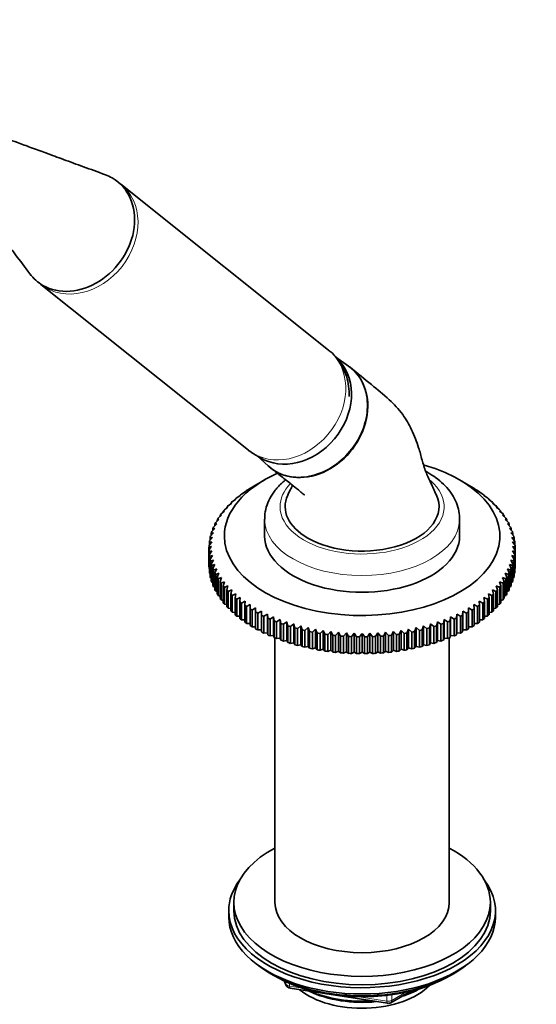
# Model space of a CAD drawing. Units: millimetres. Extents: x 0 to 1377, y 0 to 1365.
# Drawn here: x 374 to 474, y 240 to 432 of the extents above; entities that cross this region are included whole.
import ezdxf
from ezdxf import colors
from ezdxf.entities.mleader import LeaderData, LeaderLine
from ezdxf.math import Vec2, Vec3

# ---------------------------------------------------------------- set-up
doc = ezdxf.new("R2010")
doc.units = ezdxf.units.MM
doc.layers.add('DV6_Défaut', color=7, linetype='Continuous')
doc.layers.add('Défaut', color=7, linetype='Continuous')

# ---------------------------------------------------------------- blocks, each defined once
blk = doc.blocks.new('_DOT')
at = {"color": 0}
blk.add_line((0, 0), (-1, 0), dxfattribs=at)
at = {"color": 0, "const_width": 0.333}
blk.add_lwpolyline([(-0.1665, 0, 1), (0.1665, 0, 1)], format="xyb", close=True, dxfattribs=at)
blk = doc.blocks.new('SE5')
at = {"layer": 'DV6_Défaut', "color": 7, "linetype": 'Continuous', "lineweight": 35}
for p, q in [((433.97, 367.45), (393.47, 399.8)), ((377.87, 380.26), (418.37, 347.92)), ((437.83, 364.35), (435.38, 366.05)), ((418.5, 347.84), (419.65, 347.04)), ((420.05, 346.85), (422.25, 344.84)), ((421.5, 342.17), (419.74, 341.15)), ((461.24, 341.15), (459.48, 342.17)), ((417.98, 340.07), (418.68, 340.5)), ((418.68, 340.5), (418.64, 340.5)), ((418.64, 340.5), (418.64, 340.48)), ((419.04, 340.74), (419.74, 341.15)), ((461.24, 341.15), (461.94, 340.74)), ((462.3, 340.5), (463, 340.07)), ((462.34, 340.5), (462.3, 340.5)), ((462.34, 340.48), (462.34, 340.5)), ((415.19, 337.9), (415.87, 338.39)), ((415.87, 338.39), (415.73, 338.38)), ((415.73, 338.38), (415.73, 338.29)), ((416.05, 338.65), (416.75, 339.12)), ((416.75, 339.12), (416.64, 339.12)), ((416.64, 339.12), (416.64, 339.05)), ((416.98, 339.38), (417.68, 339.83)), ((417.68, 339.83), (417.61, 339.82)), ((417.61, 339.82), (417.61, 339.78)), ((463.3, 339.83), (464, 339.38)), ((463.37, 339.82), (463.3, 339.83)), ((463.37, 339.78), (463.37, 339.82)), ((464.23, 339.12), (464.93, 338.65)), ((464.34, 339.12), (464.23, 339.12)), ((464.34, 339.05), (464.34, 339.12)), ((465.1, 338.39), (465.79, 337.9)), ((465.25, 338.38), (465.1, 338.39)), ((465.25, 338.29), (465.25, 338.38)), ((413.02, 335.5), (413.68, 336.06)), ((413.68, 336.06), (413.43, 336.03)), ((413.67, 336.32), (414.34, 336.86)), ((414.34, 336.86), (414.12, 336.83)), ((414.12, 336.83), (414.12, 336.68)), ((414.39, 337.12), (415.07, 337.64)), ((415.07, 337.64), (414.89, 337.62)), ((414.89, 337.62), (414.89, 337.5)), ((465.91, 337.64), (466.59, 337.12)), ((466.09, 337.62), (465.91, 337.64)), ((466.09, 337.5), (466.09, 337.62)), ((466.64, 336.86), (467.31, 336.32)), ((466.86, 336.83), (466.64, 336.86)), ((466.86, 336.68), (466.86, 336.83)), ((467.3, 336.06), (467.96, 335.5)), ((467.55, 336.03), (467.3, 336.06)), ((411.95, 333.81), (412.58, 334.4)), ((412.58, 334.4), (412.26, 334.35)), ((412.26, 334.35), (412.26, 334.1)), ((412.45, 334.66), (413.09, 335.24)), ((413.09, 335.24), (412.8, 335.2)), ((412.8, 335.2), (412.8, 334.98)), ((413.43, 336.03), (413.43, 335.84)), ((421.49, 334.47), (421.49, 331.2)), ((459.49, 331.2), (459.49, 334.47)), ((467.55, 335.84), (467.55, 336.03)), ((467.89, 335.24), (468.53, 334.66)), ((468.18, 335.2), (467.89, 335.24)), ((468.18, 334.98), (468.18, 335.2)), ((468.4, 334.4), (469.03, 333.81)), ((468.72, 334.35), (468.4, 334.4)), ((468.72, 334.1), (468.72, 334.35)), ((411.19, 332.06), (411.78, 332.69)), ((411.78, 332.69), (411.4, 332.62)), ((411.4, 332.62), (411.4, 332.28)), ((411.53, 332.94), (412.14, 333.55)), ((412.14, 333.55), (411.79, 333.49)), ((411.79, 333.49), (411.79, 333.2)), ((468.84, 333.55), (469.45, 332.94)), ((469.19, 333.49), (468.84, 333.55)), ((469.19, 333.2), (469.19, 333.49)), ((469.2, 332.69), (469.79, 332.06)), ((469.58, 332.62), (469.2, 332.69)), ((469.58, 332.28), (469.58, 332.62)), ((410.76, 330.27), (411.3, 330.93)), ((411.3, 330.93), (410.86, 330.84)), ((410.86, 330.84), (410.86, 330.4)), ((410.93, 331.17), (411.5, 331.81)), ((411.5, 331.81), (411.09, 331.73)), ((411.09, 331.73), (411.09, 331.34)), ((469.48, 331.81), (470.05, 331.17)), ((469.89, 331.73), (469.48, 331.81)), ((469.68, 330.93), (470.22, 330.27)), ((470.12, 330.84), (469.68, 330.93)), ((469.89, 331.34), (469.89, 331.73)), ((470.12, 330.4), (470.12, 330.84)), ((410.64, 329.04), (410.64, 328.47)), ((410.64, 325.2), (410.64, 328.47)), ((410.66, 329.37), (411.18, 330.05)), ((411.18, 330.05), (410.71, 329.94)), ((410.71, 329.94), (410.71, 329.44)), ((469.8, 330.05), (470.32, 329.37)), ((470.27, 329.94), (469.8, 330.05)), ((470.27, 329.44), (470.27, 329.94)), ((470.34, 328.47), (470.34, 329.04)), ((470.34, 328.47), (470.34, 325.2)), ((411.18, 328.28), (410.66, 328.14)), ((410.66, 328.14), (410.66, 324.87)), ((410.71, 327.57), (411.18, 328.28)), ((410.71, 324.3), (410.71, 327.57)), ((411.3, 327.39), (410.76, 327.24)), ((410.76, 327.24), (410.76, 323.97)), ((410.86, 326.67), (411.3, 327.39)), ((410.86, 323.4), (410.86, 326.67)), ((411.5, 326.51), (410.93, 326.34)), ((411.09, 325.78), (411.5, 326.51)), ((469.48, 326.51), (469.89, 325.78)), ((470.05, 326.34), (469.48, 326.51)), ((469.68, 327.39), (470.12, 326.67)), ((470.22, 327.24), (469.68, 327.39)), ((469.8, 328.28), (470.27, 327.57)), ((470.32, 328.14), (469.8, 328.28)), ((470.12, 326.67), (470.12, 323.4)), ((470.22, 323.97), (470.22, 327.24)), ((470.27, 327.57), (470.27, 324.3)), ((470.32, 324.87), (470.32, 328.14)), ((410.66, 324.87), (410.71, 324.85)), ((410.93, 326.34), (410.93, 323.08)), ((411.09, 322.51), (411.09, 325.78)), ((411.78, 325.64), (411.19, 325.45)), ((411.19, 325.45), (411.19, 322.19)), ((411.4, 324.89), (411.78, 325.64)), ((411.4, 321.63), (411.4, 324.89)), ((412.14, 324.78), (411.53, 324.57)), ((411.53, 324.57), (411.53, 321.31)), ((411.79, 324.02), (412.14, 324.78)), ((468.84, 324.78), (469.19, 324.02)), ((469.45, 324.57), (468.84, 324.78)), ((469.2, 325.64), (469.58, 324.89)), ((469.79, 325.45), (469.2, 325.64)), ((469.45, 321.31), (469.45, 324.57)), ((469.58, 324.89), (469.58, 321.63)), ((469.79, 322.19), (469.79, 325.45)), ((469.89, 325.78), (469.89, 322.51)), ((470.05, 323.08), (470.05, 326.34)), ((470.27, 324.85), (470.32, 324.87)), ((410.76, 323.97), (410.86, 323.92)), ((410.93, 323.08), (411.09, 323.01)), ((411.79, 320.75), (411.79, 324.02)), ((412.58, 323.93), (411.95, 323.7)), ((411.95, 323.7), (411.95, 320.44)), ((412.26, 323.16), (412.58, 323.93)), ((412.26, 319.89), (412.26, 323.16)), ((413.09, 323.09), (412.45, 322.85)), ((412.45, 322.85), (412.45, 319.58)), ((412.8, 322.31), (413.09, 323.09)), ((467.89, 323.09), (468.18, 322.31)), ((468.53, 322.85), (467.89, 323.09)), ((468.4, 323.93), (468.72, 323.16)), ((469.03, 323.7), (468.4, 323.93)), ((468.53, 319.58), (468.53, 322.85)), ((468.72, 323.16), (468.72, 319.89)), ((469.03, 320.44), (469.03, 323.7)), ((469.19, 324.02), (469.19, 320.75)), ((469.89, 323.01), (470.05, 323.08)), ((470.12, 323.92), (470.22, 323.97)), ((411.19, 322.19), (411.4, 322.11)), ((411.53, 321.31), (411.79, 321.22)), ((412.8, 319.05), (412.8, 322.31)), ((413.68, 322.27), (413.02, 322.01)), ((413.02, 322.01), (413.02, 318.74)), ((413.43, 321.48), (413.68, 322.27)), ((413.43, 318.22), (413.43, 321.48)), ((414.34, 321.47), (413.67, 321.19)), ((413.67, 321.19), (413.67, 317.92)), ((414.12, 320.68), (414.34, 321.47)), ((414.12, 317.41), (414.12, 320.68)), ((415.07, 320.69), (414.39, 320.39)), ((414.89, 319.89), (415.07, 320.69)), ((465.91, 320.69), (466.09, 319.89)), ((466.59, 320.39), (465.91, 320.69)), ((466.64, 321.47), (466.86, 320.68)), ((467.31, 321.19), (466.64, 321.47)), ((466.86, 320.68), (466.86, 317.41)), ((467.3, 322.27), (467.55, 321.48)), ((467.96, 322.01), (467.3, 322.27)), ((467.31, 317.92), (467.31, 321.19)), ((467.55, 321.48), (467.55, 318.22)), ((467.96, 318.74), (467.96, 322.01)), ((468.18, 322.31), (468.18, 319.05)), ((469.19, 321.22), (469.45, 321.31)), ((469.58, 322.11), (469.79, 322.19)), ((411.95, 320.44), (412.26, 320.35)), ((412.45, 319.58), (412.8, 319.49)), ((414.39, 320.39), (414.39, 317.12)), ((414.89, 316.63), (414.89, 319.89)), ((415.87, 319.93), (415.19, 319.61)), ((415.19, 319.61), (415.19, 316.34)), ((415.73, 319.13), (415.87, 319.93)), ((415.73, 315.86), (415.73, 319.13)), ((416.75, 319.2), (416.05, 318.86)), ((416.05, 318.86), (416.05, 315.59)), ((416.64, 318.4), (416.75, 319.2)), ((464.23, 319.2), (464.34, 318.4)), ((464.93, 318.86), (464.23, 319.2)), ((464.93, 315.59), (464.93, 318.86)), ((465.1, 319.93), (465.25, 319.13)), ((465.79, 319.61), (465.1, 319.93)), ((465.25, 319.13), (465.25, 315.86)), ((465.79, 316.34), (465.79, 319.61)), ((466.09, 319.89), (466.09, 316.63)), ((466.59, 317.12), (466.59, 320.39)), ((468.18, 319.49), (468.53, 319.58)), ((468.72, 320.35), (469.03, 320.44)), ((413.02, 318.74), (413.43, 318.65)), ((413.67, 317.92), (414.12, 317.84)), ((414.39, 317.12), (414.89, 317.04)), ((416.64, 315.13), (416.64, 318.4)), ((417.68, 318.5), (416.98, 318.13)), ((416.98, 318.13), (416.98, 314.87)), ((417.61, 317.69), (417.68, 318.5)), ((417.61, 314.42), (417.61, 317.69)), ((418.68, 317.82), (417.98, 317.44)), ((417.98, 317.44), (417.98, 314.17)), ((418.64, 317.01), (418.68, 317.82)), ((418.64, 313.75), (418.64, 317.01)), ((419.74, 317.18), (419.04, 316.77)), ((419.74, 316.37), (419.74, 317.18)), ((461.24, 317.18), (461.24, 316.37)), ((461.94, 316.77), (461.24, 317.18)), ((462.3, 317.82), (462.34, 317.01)), ((463, 317.44), (462.3, 317.82)), ((462.34, 317.01), (462.34, 313.75)), ((463, 314.17), (463, 317.44)), ((463.3, 318.5), (463.37, 317.69)), ((464, 318.13), (463.3, 318.5)), ((463.37, 317.69), (463.37, 314.42)), ((464, 314.87), (464, 318.13)), ((464.34, 318.4), (464.34, 315.13)), ((466.09, 317.04), (466.59, 317.12)), ((466.86, 317.84), (467.31, 317.92)), ((467.55, 318.65), (467.96, 318.74)), ((415.19, 316.34), (415.73, 316.28)), ((416.05, 315.59), (416.64, 315.54)), ((419.04, 316.77), (419.04, 313.51)), ((419.74, 313.1), (419.74, 316.37)), ((420.85, 316.57), (420.15, 316.14)), ((420.15, 316.14), (420.15, 312.88)), ((420.89, 315.76), (420.85, 316.57)), ((420.85, 316.57), (420.85, 312.9)), ((420.89, 312.49), (420.89, 315.76)), ((422.02, 315.99), (421.32, 315.54)), ((421.32, 315.54), (421.32, 312.28)), ((422.09, 315.18), (422.02, 315.99)), ((422.02, 315.99), (422.02, 312.32)), ((422.09, 311.92), (422.09, 315.18)), ((423.24, 315.45), (422.55, 314.98)), ((422.55, 314.98), (422.55, 311.72)), ((423.35, 314.65), (423.24, 315.45)), ((423.24, 315.45), (423.24, 311.78)), ((424.5, 314.95), (423.82, 314.46)), ((424.65, 314.15), (424.5, 314.95)), ((424.5, 314.95), (424.5, 311.28)), ((456.48, 314.95), (456.33, 314.15)), ((457.16, 314.46), (456.48, 314.95)), ((456.48, 314.95), (456.48, 311.28)), ((457.74, 315.45), (457.63, 314.65)), ((458.43, 314.98), (457.74, 315.45)), ((457.74, 315.45), (457.74, 311.78)), ((458.43, 311.72), (458.43, 314.98)), ((458.96, 315.99), (458.89, 315.18)), ((458.89, 315.18), (458.89, 311.92)), ((459.66, 315.54), (458.96, 315.99)), ((458.96, 315.99), (458.96, 312.32)), ((459.66, 312.28), (459.66, 315.54)), ((460.13, 316.57), (460.09, 315.76)), ((460.09, 315.76), (460.09, 312.49)), ((460.83, 316.14), (460.13, 316.57)), ((460.13, 316.57), (460.13, 312.9)), ((460.83, 312.88), (460.83, 316.14)), ((461.24, 316.37), (461.24, 313.1)), ((461.94, 313.51), (461.94, 316.77)), ((464.34, 315.54), (464.93, 315.59)), ((465.25, 316.28), (465.79, 316.34)), ((416.98, 314.87), (417.61, 314.83)), ((417.98, 314.17), (418.64, 314.15)), ((419.04, 313.51), (419.74, 313.51)), ((423.35, 311.38), (423.35, 314.65)), ((423.82, 314.46), (423.82, 311.19)), ((424.65, 310.88), (424.65, 314.15)), ((425.81, 314.49), (425.14, 313.98)), ((425.14, 313.98), (425.14, 310.71)), ((426, 313.69), (425.81, 314.49)), ((425.81, 314.49), (425.81, 310.81)), ((426, 310.42), (426, 313.69)), ((427.17, 314.07), (426.5, 313.53)), ((426.5, 313.53), (426.5, 310.27)), ((427.38, 313.27), (427.17, 314.07)), ((427.17, 314.07), (427.17, 310.39)), ((427.38, 310.01), (427.38, 313.27)), ((428.55, 313.68), (427.9, 313.13)), ((427.9, 313.13), (427.9, 309.86)), ((428.8, 312.9), (428.55, 313.68)), ((428.55, 313.68), (428.55, 310.01)), ((429.97, 313.34), (429.33, 312.77)), ((430.26, 312.57), (429.97, 313.34)), ((429.97, 313.34), (429.97, 309.67)), ((431.42, 313.05), (430.8, 312.46)), ((431.74, 312.28), (431.42, 313.05)), ((431.42, 313.05), (431.42, 309.37)), ((449.56, 313.05), (449.24, 312.28)), ((450.18, 312.46), (449.56, 313.05)), ((449.56, 313.05), (449.56, 309.37)), ((451.01, 313.34), (450.72, 312.57)), ((451.65, 312.77), (451.01, 313.34)), ((451.01, 313.34), (451.01, 309.67)), ((452.43, 313.68), (452.18, 312.9)), ((453.08, 313.13), (452.43, 313.68)), ((452.43, 313.68), (452.43, 310.01)), ((453.08, 309.86), (453.08, 313.13)), ((453.81, 314.07), (453.6, 313.27)), ((453.6, 313.27), (453.6, 310.01)), ((454.48, 313.53), (453.81, 314.07)), ((453.81, 314.07), (453.81, 310.39)), ((454.48, 310.27), (454.48, 313.53)), ((455.16, 314.49), (454.98, 313.69)), ((454.98, 313.69), (454.98, 310.42)), ((455.84, 313.98), (455.16, 314.49)), ((455.16, 314.49), (455.16, 310.81)), ((455.84, 310.71), (455.84, 313.98)), ((456.33, 314.15), (456.33, 310.88)), ((457.16, 311.19), (457.16, 314.46)), ((457.63, 314.65), (457.63, 311.38)), ((461.24, 313.51), (461.94, 313.51)), ((462.34, 314.15), (463, 314.17)), ((463.37, 314.83), (464, 314.87)), ((420.15, 312.88), (420.85, 312.9)), ((420.85, 312.9), (420.89, 312.49)), ((421.32, 312.28), (422.02, 312.32)), ((422.02, 312.32), (422.09, 311.92)), ((422.55, 311.72), (423.24, 311.78)), ((423.24, 311.78), (423.35, 311.38)), ((423.49, 311.32), (423.49, 259.76)), ((423.82, 311.19), (424.5, 311.28)), ((424.5, 311.28), (424.65, 310.88)), ((428.8, 309.63), (428.8, 312.9)), ((429.33, 312.77), (429.33, 309.5)), ((430.26, 309.3), (430.26, 312.57)), ((430.8, 312.46), (430.8, 309.19)), ((431.74, 309.01), (431.74, 312.28)), ((432.89, 312.8), (432.29, 312.18)), ((432.29, 312.18), (432.29, 308.92)), ((433.24, 312.04), (432.89, 312.8)), ((432.89, 312.8), (432.89, 309.12)), ((433.24, 308.77), (433.24, 312.04)), ((434.39, 312.59), (433.8, 311.96)), ((433.8, 311.96), (433.8, 308.69)), ((434.77, 311.84), (434.39, 312.59)), ((434.39, 312.59), (434.39, 308.91)), ((434.77, 308.57), (434.77, 311.84)), ((435.9, 312.43), (435.33, 311.78)), ((435.33, 311.78), (435.33, 308.51)), ((436.31, 311.69), (435.9, 312.43)), ((435.9, 312.43), (435.9, 308.75)), ((436.31, 308.42), (436.31, 311.69)), ((437.42, 312.31), (436.88, 311.65)), ((436.88, 311.65), (436.88, 308.38)), ((437.86, 311.59), (437.42, 312.31)), ((437.42, 312.31), (437.42, 308.64)), ((437.86, 308.32), (437.86, 311.59)), ((438.95, 312.24), (438.43, 311.56)), ((438.43, 311.56), (438.43, 308.3)), ((439.42, 311.53), (438.95, 312.24)), ((438.95, 312.24), (438.95, 308.57)), ((439.42, 308.27), (439.42, 311.53)), ((439.99, 311.52), (439.99, 308.26)), ((440.49, 312.22), (440.49, 308.54)), ((440.99, 308.26), (440.99, 311.52)), ((442.03, 312.24), (441.56, 311.53)), ((441.56, 311.53), (441.56, 308.27)), ((442.55, 311.56), (442.03, 312.24)), ((442.03, 312.24), (442.03, 308.57)), ((442.55, 308.3), (442.55, 311.56)), ((443.56, 312.31), (443.12, 311.59)), ((443.12, 311.59), (443.12, 308.32)), ((444.1, 311.65), (443.56, 312.31)), ((443.56, 312.31), (443.56, 308.64)), ((444.1, 308.38), (444.1, 311.65)), ((445.08, 312.43), (444.67, 311.69)), ((444.67, 311.69), (444.67, 308.42)), ((445.65, 311.78), (445.08, 312.43)), ((445.08, 312.43), (445.08, 308.75)), ((445.65, 308.51), (445.65, 311.78)), ((446.59, 312.59), (446.21, 311.84)), ((446.21, 311.84), (446.21, 308.57)), ((447.18, 311.96), (446.59, 312.59)), ((446.59, 312.59), (446.59, 308.91)), ((447.18, 308.69), (447.18, 311.96)), ((448.09, 312.8), (447.74, 312.04)), ((447.74, 312.04), (447.74, 308.77)), ((448.69, 312.18), (448.09, 312.8)), ((448.09, 312.8), (448.09, 309.12)), ((448.69, 308.92), (448.69, 312.18)), ((449.24, 312.28), (449.24, 309.01)), ((450.18, 309.19), (450.18, 312.46)), ((450.72, 312.57), (450.72, 309.3)), ((451.65, 309.5), (451.65, 312.77)), ((452.18, 312.9), (452.18, 309.63)), ((456.33, 310.88), (456.48, 311.28)), ((456.48, 311.28), (457.16, 311.19)), ((457.49, 259.76), (457.49, 311.32)), ((457.63, 311.38), (457.74, 311.78)), ((457.74, 311.78), (458.43, 311.72)), ((458.89, 311.92), (458.96, 312.32)), ((458.96, 312.32), (459.66, 312.28)), ((460.09, 312.49), (460.13, 312.9)), ((460.13, 312.9), (460.83, 312.88)), ((425.14, 310.71), (425.81, 310.81)), ((425.81, 310.81), (426, 310.42)), ((426.5, 310.27), (427.17, 310.39)), ((427.17, 310.39), (427.38, 310.01)), ((427.9, 309.86), (428.55, 310.01)), ((428.55, 310.01), (428.8, 309.63)), ((429.33, 309.5), (429.97, 309.67)), ((429.97, 309.67), (430.26, 309.3)), ((430.8, 309.19), (431.42, 309.37)), ((431.42, 309.37), (431.74, 309.01)), ((449.24, 309.01), (449.56, 309.37)), ((449.56, 309.37), (450.18, 309.19)), ((450.72, 309.3), (451.01, 309.67)), ((451.01, 309.67), (451.65, 309.5)), ((452.18, 309.63), (452.43, 310.01)), ((452.43, 310.01), (453.08, 309.86)), ((453.6, 310.01), (453.81, 310.39)), ((453.81, 310.39), (454.48, 310.27)), ((454.98, 310.42), (455.16, 310.81)), ((455.16, 310.81), (455.84, 310.71)), ((432.29, 308.92), (432.89, 309.12)), ((432.89, 309.12), (433.24, 308.77)), ((433.8, 308.69), (434.39, 308.91)), ((434.39, 308.91), (434.77, 308.57)), ((435.33, 308.51), (435.9, 308.75)), ((435.9, 308.75), (436.31, 308.42)), ((436.88, 308.38), (437.42, 308.64)), ((437.42, 308.64), (437.86, 308.32)), ((438.43, 308.3), (438.95, 308.57)), ((438.95, 308.57), (439.42, 308.27)), ((439.99, 308.26), (440.49, 308.54)), ((440.49, 308.54), (440.99, 308.26)), ((441.56, 308.27), (442.03, 308.57)), ((442.03, 308.57), (442.55, 308.3)), ((443.12, 308.32), (443.56, 308.64)), ((443.56, 308.64), (444.1, 308.38)), ((444.67, 308.42), (445.08, 308.75)), ((445.08, 308.75), (445.65, 308.51)), ((446.21, 308.57), (446.59, 308.91)), ((446.59, 308.91), (447.18, 308.69)), ((447.74, 308.77), (448.09, 309.12)), ((448.09, 309.12), (448.69, 308.92)), ((415.49, 259.76), (415.49, 258.13)), ((465.49, 258.13), (465.49, 259.76)), ((414.49, 258.13), (414.49, 256.9)), ((466.49, 256.9), (466.49, 258.13)), ((422.81, 245.76), (423.41, 245.41)), ((425.31, 244.43), (425.7, 243.57)), ((457.57, 245.41), (458.17, 245.76)), ((426.46, 243), (445.42, 240.07)), ((446.07, 240.19), (449.97, 242.45))]:
    blk.add_line(p, q, dxfattribs=at)
at = {"layer": 'DV6_Défaut', "color": 7, "linetype": 'Continuous', "lineweight": 18}
for p, q in [((425.39, 244.39), (425.64, 243.84)), ((425.64, 243.84), (425.64, 244.27)), ((426.35, 243.96), (426.35, 243.43)), ((426.35, 243.43), (428.88, 243.04)), ((446.28, 240.65), (449, 242.22)), ((439.95, 241.33), (445.31, 240.5)), ((445.31, 240.5), (445.31, 241.61)), ((446.28, 241.73), (446.28, 240.65))]:
    blk.add_line(p, q, dxfattribs=at)
at = {"layer": 'DV6_Défaut', "color": 7, "linetype": 'Continuous', "lineweight": 35}
for centre, radius, start, end in [((420.51, 290.01), 40.26, 103.4531, 104.1799), ((563.81, 219.64), 187.9, 144.3444, 144.6046), ((317.17, 219.64), 187.9, 35.3954, 35.6556), ((460.47, 290.01), 40.26, 75.8201, 76.5469), ((593.16, 202.69), 187.9, 144.3444, 144.6046), ((287.82, 202.69), 187.9, 35.3954, 35.6556), ((426.61, 243.99), 1, 204.8961, 261.206), ((445.57, 241.06), 1, 261.206, 300)]:
    blk.add_arc(centre, radius, start, end, dxfattribs=at)
for centre, major_axis, ratio, start_param, end_param in [((385.01, 390.56), (7.8, 9.77), 0.81339, 0.122638, 0.265269), ((385.01, 390.56), (-7.8, -9.77), 0.81339, 0.122638, 3.264231), ((385.01, 390.56), (7.8, 9.77), 0.81339, 2.932408, 3.264231), ((427.51, 356.61), (-7.65, -9.57), 0.81339, 0.082946, 3.006011), ((430.46, 354.25), (-7.8, -9.77), 0.81339, 0, 3.195397), ((426.17, 357.68), (-7.8, -9.77), 0.81339, 0, 0.122638), ((440.49, 331.2), (-26.85, 0), 0.57735, 0, 4.245719), ((430.46, 354.25), (-7.8, -9.77), 0.81339, 6.22938, 6.283185), ((440.49, 331.2), (-26.85, 0), 0.57735, 5.374207, 6.283185), ((440.49, 328.76), (-29.85, 0), 0.57735, -0.716425, -0.697292), ((440.49, 328.76), (-29.85, 0), 0.57735, -0.768785, -0.749651), ((440.49, 328.76), (29.85, 0), 0.57735, 0.749651, 0.768785), ((440.49, 328.76), (29.85, 0), 0.57735, 0.697292, 0.716425), ((440.49, 328.76), (-29.85, 0), 0.57735, -0.611705, -0.592572), ((440.49, 328.76), (-29.85, 0), 0.57735, -0.664065, -0.644932), ((440.49, 336.92), (15, 0), 0.57735, 2.881051, 3.926991), ((440.49, 336.92), (-15, 0), 0.57735, 0.785398, 3.403512), ((440.49, 328.76), (29.85, 0), 0.57735, 0.644932, 0.664065), ((440.49, 328.76), (29.85, 0), 0.57735, 0.592572, 0.611705), ((440.49, 328.76), (-29.85, 0), 0.57735, -0.454626, -0.435492), ((440.49, 328.76), (-29.85, 0), 0.57735, -0.506986, -0.487852), ((440.49, 328.76), (-29.85, 0), 0.57735, -0.559345, -0.540212), ((440.49, 328.76), (29.85, 0), 0.57735, 0.540212, 0.559345), ((440.49, 328.76), (29.85, 0), 0.57735, 0.487852, 0.506986), ((440.49, 328.76), (29.85, 0), 0.57735, 0.435492, 0.454626), ((440.49, 328.76), (-29.85, 0), 0.57735, -0.349906, -0.330772), ((440.49, 328.76), (-29.85, 0), 0.57735, -0.402266, -0.383132), ((440.49, 328.76), (29.85, 0), 0.57735, 0.383132, 0.402266), ((440.49, 328.76), (29.85, 0), 0.57735, 0.330772, 0.349906), ((440.49, 328.76), (-29.85, 0), 0.57735, -0.245186, -0.226053), ((440.49, 328.76), (-29.85, 0), 0.57735, -0.297546, -0.278413), ((440.49, 328.76), (29.85, 0), 0.57735, 0.278413, 0.297546), ((440.49, 328.76), (29.85, 0), 0.57735, 0.226053, 0.245186), ((440.49, 328.76), (-29.85, 0), 0.57735, -0.088107, -0.068973), ((440.49, 328.76), (-29.85, 0), 0.57735, -0.140466, -0.121333), ((440.49, 328.76), (-29.85, 0), 0.57735, -0.192826, -0.173693), ((440.49, 331.2), (-19, 0), 0.57735, 0, 3.141593), ((440.49, 328.76), (29.85, 0), 0.57735, 0.173693, 0.192826), ((440.49, 328.76), (29.85, 0), 0.57735, 0.121333, 0.140466), ((440.49, 328.76), (29.85, 0), 0.57735, 0.068973, 0.088107), ((440.49, 328.76), (-29.85, 0), 0.57735, 6.247439, 6.266572), ((440.49, 328.76), (-29.85, 0), 0.57735, 0.016613, 0.035747), ((440.49, 328.76), (29.85, 0), 0.57735, 0.016613, 0.035747), ((440.49, 328.76), (29.85, 0), 0.57735, 6.247439, 6.266572), ((440.49, 328.76), (-29.85, 0), 0.57735, 0.068973, 0.088107), ((440.49, 328.76), (-29.85, 0), 0.57735, 0.121333, 0.140466), ((440.49, 328.76), (29.85, 0), 0.57735, -0.140466, -0.121333), ((440.49, 328.76), (29.85, 0), 0.57735, -0.088107, -0.068973), ((440.49, 325.49), (-29.85, 0), 0.57735, 0.016613, 0.035747), ((440.49, 328.76), (-29.85, 0), 0.57735, 0.173693, 0.192826), ((440.49, 328.76), (-29.85, 0), 0.57735, 0.226053, 0.245186), ((440.49, 328.76), (29.85, 0), 0.57735, -0.245186, -0.226053), ((440.49, 328.76), (29.85, 0), 0.57735, -0.192826, -0.173693), ((440.49, 325.49), (29.85, 0), 0.57735, 6.247439, 6.266572), ((440.49, 325.49), (-29.85, 0), 0.57735, 0.068973, 0.088107), ((440.49, 325.49), (-29.85, 0), 0.57735, 0.121333, 0.140466), ((440.49, 328.76), (-29.85, 0), 0.57735, 0.278413, 0.297546), ((440.49, 328.76), (-29.85, 0), 0.57735, 0.330772, 0.349906), ((440.49, 328.76), (29.85, 0), 0.57735, -0.349906, -0.330772), ((440.49, 328.76), (29.85, 0), 0.57735, -0.297546, -0.278413), ((440.49, 325.49), (29.85, 0), 0.57735, -0.140466, -0.121333), ((440.49, 325.49), (29.85, 0), 0.57735, -0.088107, -0.068973), ((440.49, 325.49), (-29.85, 0), 0.57735, 0.173693, 0.192826), ((440.49, 325.49), (-29.85, 0), 0.57735, 0.226053, 0.245186), ((440.49, 325.49), (-29.85, 0), 0.57735, 0.278413, 0.297546), ((440.49, 328.76), (-29.85, 0), 0.57735, 0.383132, 0.402266), ((440.49, 328.76), (-29.85, 0), 0.57735, 0.435492, 0.454626), ((440.49, 328.76), (-29.85, 0), 0.57735, 0.487852, 0.506986), ((440.49, 328.76), (29.85, 0), 0.57735, -0.506986, -0.487852), ((440.49, 328.76), (29.85, 0), 0.57735, -0.454626, -0.435492), ((440.49, 328.76), (29.85, 0), 0.57735, -0.402266, -0.383132), ((440.49, 325.49), (29.85, 0), 0.57735, -0.297546, -0.278413), ((440.49, 325.49), (29.85, 0), 0.57735, -0.245186, -0.226053), ((440.49, 325.49), (29.85, 0), 0.57735, -0.192826, -0.173693), ((440.49, 325.49), (-29.85, 0), 0.57735, 0.330772, 0.349906), ((440.49, 325.49), (-29.85, 0), 0.57735, 0.383132, 0.402266), ((440.49, 328.76), (-29.85, 0), 0.57735, 0.540212, 0.559345), ((440.49, 328.76), (-29.85, 0), 0.57735, 0.592572, 0.611705), ((440.49, 328.76), (29.85, 0), 0.57735, -0.611705, -0.592572), ((440.49, 328.76), (29.85, 0), 0.57735, -0.559345, -0.540212), ((440.49, 325.49), (29.85, 0), 0.57735, -0.402266, -0.383132), ((440.49, 325.49), (29.85, 0), 0.57735, -0.349906, -0.330772), ((440.49, 325.49), (-29.85, 0), 0.57735, 0.435492, 0.454626), ((440.49, 325.49), (-29.85, 0), 0.57735, 0.487852, 0.506986), ((440.49, 328.76), (-29.85, 0), 0.57735, 0.644932, 0.664065), ((440.49, 328.76), (-29.85, 0), 0.57735, 0.697292, 0.716425), ((440.49, 328.76), (-29.85, 0), 0.57735, 0.749651, 0.768785), ((440.49, 328.76), (29.85, 0), 0.57735, -0.768785, -0.749651), ((440.49, 328.76), (29.85, 0), 0.57735, -0.716425, -0.697292), ((440.49, 328.76), (29.85, 0), 0.57735, -0.664065, -0.644932), ((440.49, 325.49), (29.85, 0), 0.57735, -0.506986, -0.487852), ((440.49, 325.49), (29.85, 0), 0.57735, -0.454626, -0.435492), ((440.49, 325.49), (-29.85, 0), 0.57735, 0.540212, 0.559345), ((440.49, 325.49), (-29.85, 0), 0.57735, 0.592572, 0.611705), ((440.49, 325.49), (-29.85, 0), 0.57735, 0.644932, 0.664065), ((440.49, 328.76), (-29.85, 0), 0.57735, 0.802011, 0.821145), ((440.49, 328.76), (-29.85, 0), 0.57735, 0.854371, 0.873505), ((440.49, 328.76), (-29.85, 0), 0.57735, 0.906731, 0.925865), ((440.49, 328.76), (29.85, 0), 0.57735, -0.925865, -0.906731), ((440.49, 328.76), (29.85, 0), 0.57735, -0.873505, -0.854371), ((440.49, 328.76), (29.85, 0), 0.57735, -0.821145, -0.802011), ((440.49, 325.49), (29.85, 0), 0.57735, -0.664065, -0.644932), ((440.49, 325.49), (29.85, 0), 0.57735, -0.611705, -0.592572), ((440.49, 325.49), (29.85, 0), 0.57735, -0.559345, -0.540212), ((440.49, 325.49), (-29.85, 0), 0.57735, 0.697292, 0.716425), ((440.49, 325.49), (-29.85, 0), 0.57735, 0.749651, 0.768785), ((440.49, 325.49), (-29.85, 0), 0.57735, 0.802011, 0.821145), ((440.49, 328.76), (-29.85, 0), 0.57735, 0.959091, 0.978224), ((440.49, 328.76), (-29.85, 0), 0.57735, 1.011451, 1.030584), ((440.49, 328.76), (-29.85, 0), 0.57735, 1.063811, 1.082944), ((440.49, 328.76), (-29.85, 0), 0.57735, 1.116171, 1.135304), ((440.49, 328.76), (29.85, 0), 0.57735, -1.135304, -1.116171), ((440.49, 328.76), (29.85, 0), 0.57735, -1.082944, -1.063811), ((440.49, 328.76), (29.85, 0), 0.57735, -1.030584, -1.011451), ((440.49, 328.76), (29.85, 0), 0.57735, -0.978224, -0.959091), ((440.49, 325.49), (29.85, 0), 0.57735, -0.821145, -0.802011), ((440.49, 325.49), (29.85, 0), 0.57735, -0.768785, -0.749651), ((440.49, 325.49), (29.85, 0), 0.57735, -0.716425, -0.697292), ((440.49, 325.49), (-29.85, 0), 0.57735, 0.854371, 0.873505), ((440.49, 325.49), (-29.85, 0), 0.57735, 0.906731, 0.925865), ((440.49, 325.49), (-29.85, 0), 0.57735, 0.959091, 0.978224), ((440.49, 328.76), (-29.85, 0), 0.57735, 1.16853, 1.187664), ((440.49, 328.76), (-29.85, 0), 0.57735, 1.22089, 1.240024), ((440.49, 328.76), (-29.85, 0), 0.57735, 1.27325, 1.292384), ((440.49, 328.76), (-29.85, 0), 0.57735, 1.32561, 1.344744), ((440.49, 328.76), (-29.85, 0), 0.57735, 1.37797, 1.397103), ((440.49, 328.76), (-29.85, 0), 0.57735, 1.43033, 1.449463), ((440.49, 328.76), (-29.85, 0), 0.57735, 1.48269, 1.501823), ((440.49, 328.76), (-29.85, 0), 0.57735, 1.53505, 1.554183), ((440.49, 328.76), (29.85, 0), 0.57735, 4.729002, 4.748136), ((440.49, 328.76), (29.85, 0), 0.57735, -1.501823, -1.48269), ((440.49, 328.76), (29.85, 0), 0.57735, -1.449463, -1.43033), ((440.49, 328.76), (29.85, 0), 0.57735, -1.397103, -1.37797), ((440.49, 328.76), (29.85, 0), 0.57735, -1.344744, -1.32561), ((440.49, 328.76), (29.85, 0), 0.57735, -1.292384, -1.27325), ((440.49, 328.76), (29.85, 0), 0.57735, -1.240024, -1.22089), ((440.49, 328.76), (29.85, 0), 0.57735, -1.187664, -1.16853), ((440.49, 325.49), (29.85, 0), 0.57735, -0.978224, -0.959091), ((440.49, 325.49), (29.85, 0), 0.57735, -0.925865, -0.906731), ((440.49, 325.49), (29.85, 0), 0.57735, -0.873505, -0.854371), ((440.49, 325.49), (-29.85, 0), 0.57735, 1.011451, 1.030584), ((440.49, 325.49), (-29.85, 0), 0.57735, 1.063811, 1.082944), ((440.49, 325.49), (-29.85, 0), 0.57735, 1.116171, 1.135304), ((440.49, 325.49), (-29.85, 0), 0.57735, 1.16853, 1.187664), ((440.49, 325.49), (-29.85, 0), 0.57735, 1.22089, 1.240024), ((440.49, 325.49), (29.85, 0), 0.57735, -1.240024, -1.22089), ((440.49, 325.49), (29.85, 0), 0.57735, -1.187664, -1.16853), ((440.49, 325.49), (29.85, 0), 0.57735, -1.135304, -1.116171), ((440.49, 325.49), (29.85, 0), 0.57735, -1.082944, -1.063811), ((440.49, 325.49), (29.85, 0), 0.57735, -1.030584, -1.011451), ((440.49, 325.49), (-29.85, 0), 0.57735, 1.27325, 1.292384), ((440.49, 325.49), (-29.85, 0), 0.57735, 1.32561, 1.344744), ((440.49, 325.49), (-29.85, 0), 0.57735, 1.37797, 1.397103), ((440.49, 325.49), (-29.85, 0), 0.57735, 1.43033, 1.449463), ((440.49, 325.49), (-29.85, 0), 0.57735, 1.48269, 1.501823), ((440.49, 325.49), (-29.85, 0), 0.57735, 1.53505, 1.554183), ((440.49, 325.49), (29.85, 0), 0.57735, 4.729002, 4.748136), ((440.49, 325.49), (29.85, 0), 0.57735, -1.501823, -1.48269), ((440.49, 325.49), (29.85, 0), 0.57735, -1.449463, -1.43033), ((440.49, 325.49), (29.85, 0), 0.57735, -1.397103, -1.37797), ((440.49, 325.49), (29.85, 0), 0.57735, -1.344744, -1.32561), ((440.49, 325.49), (29.85, 0), 0.57735, -1.292384, -1.27325), ((440.49, 259.76), (25, 0), 0.57735, 2.318559, 6.283185), ((440.49, 259.76), (25, 0), 0.57735, 0, 0.823034), ((440.49, 258.13), (-26, 0), 0.57735, 5.870417, 6.283185), ((440.49, 258.13), (-26, 0), 0.57735, 0, 3.554361), ((440.49, 259.76), (17, 0), 0.57735, 3.141593, 6.283185), ((440.49, 258.13), (25, 0), 0.57735, 3.141593, 6.283185), ((440.49, 256.9), (-26, 0), 0.57735, 0, 3.141593), ((440.49, 255.96), (25, 0), 0.57735, 3.775682, 5.649096), ((440.49, 255.27), (24.15, 0), 0.57735, 3.926991, 5.497787), ((440.49, 247.76), (-15, 0), 0.57735, 0.62119, 2.635751), ((440.49, 249.55), (-16.09, 0), 0.57735, 0.87413, 1.743864), ((440.49, 250.3), (-17, 0), 0.57735, 0.936521, 1.681473), ((440.49, 249.55), (-16.09, 0), 0.57735, 2.064788, 2.356194), ((440.49, 250.3), (-17, 0), 0.57735, -4.21046, -3.991984)]:
    blk.add_ellipse(centre, major_axis=major_axis, ratio=ratio, start_param=start_param, end_param=end_param, dxfattribs=at)
at = {"layer": 'DV6_Défaut', "color": 7, "linetype": 'Continuous', "lineweight": 18}
for centre, major_axis, ratio, start_param, end_param in [((385.67, 390.03), (-7.8, -9.77), 0.81339, 0.012312, 3.150203), ((426.17, 357.68), (-7.8, -9.77), 0.81339, 0.122638, 3.141593), ((440.49, 336.92), (-16, 0), 0.57735, 0, 3.725138), ((440.49, 336.92), (-16, 0), 0.57735, 5.778969, 6.283185), ((440.49, 334.47), (-19, 0), 0.57735, 0.000901, 3.13474), ((426.61, 243.99), (-1, 0), 0.57735, 0.261799, 1.308997), ((426.61, 243.99), (0.907, 0.421), 0.788675, 2.790713, 3.141593), ((426.61, 243.99), (0.153, 0.988), 0.211325, 2.202711, 3.141593), ((445.57, 241.06), (-1, 0), 0.57735, 1.308997, 2.356194), ((445.57, 241.06), (0.153, 0.988), 0.211325, 2.202711, 3.141593), ((445.57, 241.06), (-0.5, 0.866), 0.57735, 3.141593, 3.926991)]:
    blk.add_ellipse(centre, major_axis=major_axis, ratio=ratio, start_param=start_param, end_param=end_param, dxfattribs=at)
at = {"layer": 'DV6_Défaut', "color": 7, "linetype": 'Continuous', "lineweight": 35}
for points, knots in [([(390.46, 401.65), (388.88, 402.22), (386.37, 403.14), (382.42, 404.59), (379.01, 405.84), (376.03, 406.93), (373.5, 407.86), (371.41, 408.62), (369.76, 409.22), (368.55, 409.64), (367.47, 410.02), (366.11, 410.3), (364.38, 410.42), (362.32, 410.24), (360, 409.61), (357.91, 408.57), (356.01, 407.22), (354.35, 405.75), (352.63, 403.77), (351.62, 402.42), (350.99, 401.56)], [0, 0, 0, 0, 0.129222, 0.244443, 0.345643, 0.432806, 0.505921, 0.56499, 0.610033, 0.64112, 0.660722, 0.683962, 0.713621, 0.748318, 0.787944, 0.838585, 0.871245, 0.909017, 0.951997, 1, 1, 1, 1]), ([(369.93, 389.99), (370.18, 389.67), (371.15, 388.4), (373.09, 385.85), (374.69, 383.71), (375.73, 382.32)], [0, 0, 0, 0, 0.141967, 0.533958, 1, 1, 1, 1]), ([(437.95, 358.43), (437.97, 359.09), (437.91, 360.43), (437.49, 362.38), (436.72, 364.23), (435.65, 365.83), (434.64, 366.96), (434.01, 367.39), (433.86, 367.49)], [0, 0, 0, 0, 0.188533, 0.384172, 0.576719, 0.765624, 0.951025, 1, 1, 1, 1]), ([(422.17, 344.92), (422.63, 344.49), (423.14, 344.1), (424.84, 343.12), (426.18, 342.73), (428.97, 342.58), (430.45, 342.8), (433.32, 343.81), (434.71, 344.59), (437.22, 346.61), (438.33, 347.83), (440.11, 350.57), (440.76, 352.05), (441.34, 354.33), (441.46, 355.09), (441.56, 356.59), (441.54, 357.34), (441.27, 359.49), (440.8, 360.83), (439.6, 362.74), (439, 363.42), (438.3, 363.99)], [0, 0, 0, 0, 0.058657, 0.058657, 0.181277, 0.181277, 0.303898, 0.303898, 0.426518, 0.426518, 0.549139, 0.549139, 0.671759, 0.671759, 0.733069, 0.733069, 0.79438, 0.79438, 0.917, 0.917, 1, 1, 1, 1]), ([(454.98, 339.16), (454.57, 340.05), (453.94, 341.44), (452.86, 343.72), (452.15, 346.04), (451.63, 348.2), (450.89, 350.23), (449.91, 352.49), (448.34, 355.23), (445.63, 358.05), (442.01, 360.94), (439.67, 362.88), (438.15, 364.11)], [0, 0, 0, 0, 0.082866, 0.15263, 0.223896, 0.296907, 0.349717, 0.405582, 0.512111, 0.645729, 0.807979, 1, 1, 1, 1]), ([(422.71, 344.45), (423.47, 343.85), (424.72, 342.86), (426.55, 341.41), (427.87, 340.35), (428.66, 339.7), (429.08, 339.35), (429.22, 339.25), (429.23, 339.24), (429.23, 339.24)], [0, 0, 0, 0, 0.292641, 0.569258, 0.778172, 0.889587, 0.960888, 0.986341, 1, 1, 1, 1]), ([(425.58, 342.17), (425.37, 342), (424.63, 341.37), (423.52, 340.19), (422.46, 338.56), (421.78, 336.86), (421.48, 335.44), (421.52, 334.69), (421.53, 334.46)], [0, 0, 0, 0, 0.084901, 0.304885, 0.520345, 0.728215, 0.927899, 1, 1, 1, 1]), ([(459.45, 334.37), (459.46, 334.68), (459.49, 335.46), (459.19, 336.88), (458.56, 338.46), (457.62, 339.96), (456.39, 341.35), (454.91, 342.6), (453.88, 343.25), (453.3, 343.6)], [0, 0, 0, 0, 0.075325, 0.226643, 0.377913, 0.532085, 0.691174, 0.855613, 1, 1, 1, 1]), ([(426.93, 341.07), (426.83, 340.89), (426.54, 340.31), (426.24, 339.68), (426, 339.16)], [0, 0, 0, 0, 0.33584, 1, 1, 1, 1])]:
    blk.add_open_spline(points, degree=3, knots=knots, dxfattribs=at)
for points in [[(419.65, 347.04), (419.97, 346.87), (420.27, 346.72), (420.56, 346.58)], [(453.3, 343.6), (453.16, 343.68), (453.02, 343.76), (452.89, 343.83)]]:
    blk.add_open_spline(points, degree=3, dxfattribs=at)

msp = doc.modelspace()

# ---------------------------------------------------------------- block references
at = {"layer": 'Défaut'}
msp.add_blockref('SE5', (0, 0), dxfattribs=at)

# ---------------------------------------------------------------- leaders
at = {"layer": 'Défaut', "color": 7, "linetype": 'Continuous', "lineweight": 18}
ml = msp.add_multileader_mtext('Standard', dxfattribs=at)
ml.set_content('{\\pxsm0.9;\\fSolid Edge ISO|b1||i0||c0|p34;\\W1.;12/10/2016\\P}', color=256)
ml.set_leader_properties()
ml.set_arrow_properties(name='DOT')
ml.build(insert=Vec2(0, 0))
ml.multileader.update_dxf_attribs({"leader_type": 0, "dogleg_length": 0, "arrow_head_size": 12})
ctx = ml.context
ctx.base_point, ctx.char_height, ctx.arrow_head_size, ctx.landing_gap_size = Vec3(1289.37, 1357.52), 12, 12, 4.2
notes = []
notes.append((ctx, [(0, (0, 0, 0), (0, 0), (1, 0), 1, [])]))
ctx.mtext.insert = Vec3(1291.37, 1363.64)
for ctx, leaders in notes:
    for number, flags, end, landing, length, lines in leaders:
        leader = LeaderData()
        leader.index, (leader.has_last_leader_line, leader.has_dogleg_vector, leader.attachment_direction) = number, flags
        leader.last_leader_point, leader.dogleg_vector, leader.dogleg_length = Vec3(end), Vec3(landing), length
        for number, points, colour, breaks in lines:
            line = LeaderLine()
            line.index, line.vertices, line.color, line.breaks = number, Vec3.list(points), colors.encode_raw_color(colour), breaks
            leader.lines.append(line)
        ctx.leaders.append(leader)

doc.saveas('drawing.dxf')
